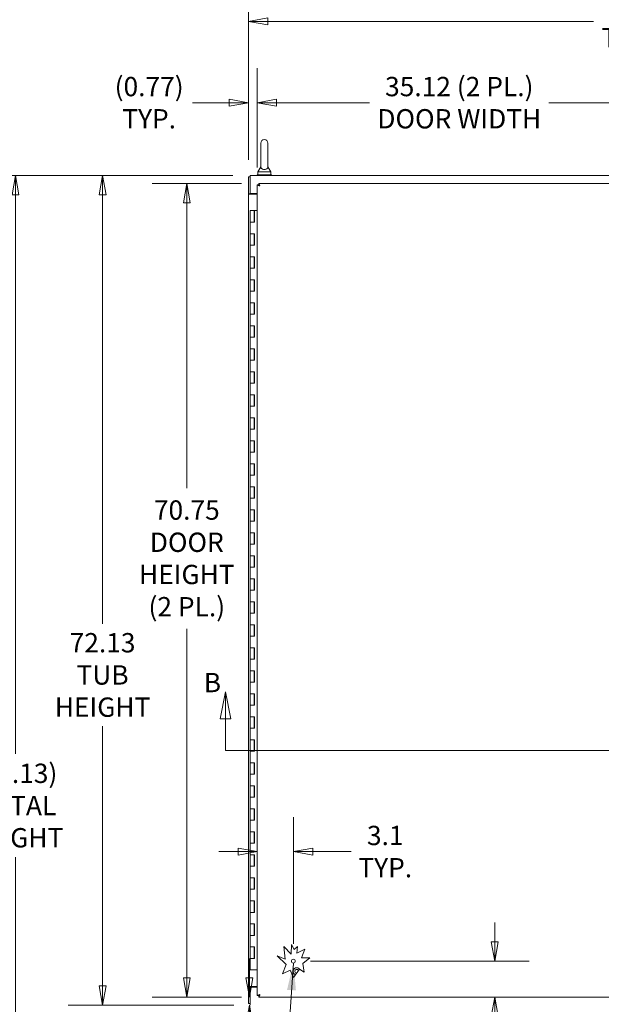
# Model space of a CAD drawing. Units: inches. Extents: x 14 to 392, y 11 to 247.
# Drawn here: x 77 to 128, y 118 to 203 of the extents above; entities that cross this region are included whole.
import ezdxf

# ---------------------------------------------------------------- set-up
doc = ezdxf.new("R2010")
doc.units = ezdxf.units.IN
doc.header["$LTSCALE"] = 24
doc.header["$MEASUREMENT"] = 0
doc.layers.get('0').update_dxf_attribs({"lineweight": 0})
for name, color, linetype, lineweight in [('Dimension (ANSI)', 7, 'Continuous', 5), ('Section Line (ANSI)', 7, 'Continuous', 5), ('Symbol (ANSI)', 7, 'Continuous', 5), ('Visible (ANSI)', 7, 'Continuous', 5)]:
    doc.layers.add(name, color=color, linetype=linetype, lineweight=lineweight)
doc.styles.add('Note Text (ANSI)', font='tahoma.ttf')
doc.styles.add('ROMANS', font='tahoma.ttf')
doc.dimstyles.new('Default (ANSI)', dxfattribs={"dimscale": 24, "dimtxt": 0.07, "dimasz": 0.07, "dimexe": 0.125, "dimexo": 0.0625, "dimgap": 0.031496, "dimtad": 0, "dimtih": 1, "dimtoh": 1, "dimrnd": 1e-08, "dimzin": 0, "dimdsep": 46, "dimtxsty": 'ROMANS', "dimblk": 'Filled-1', "dimcen": 0.09, "dimdle": 0.393701, "dimclrd": 256, "dimclre": 256, "dimclrt": 256, "dimadec": 0, "dimazin": 0, "dimtfac": 0.928571, "dimtofl": 0, "dimtmove": 0, "dimatfit": 3, "dimfxl": 1, "dimtolj": 1, "dimtzin": 0, "dimlwd": -1, "dimlwe": -1, "dimarcsym": 0})
doc.dimstyles.new('Default (ANSI)$7', dxfattribs={"dimscale": 24, "dimtxt": 0.07, "dimasz": 0.098425, "dimexe": 0.125, "dimexo": 0.0625, "dimgap": 0.031496, "dimtad": 0, "dimtih": 1, "dimtoh": 1, "dimrnd": 1e-08, "dimzin": 0, "dimdsep": 46, "dimtxsty": 'ROMANS', "dimblk": 'Filled-1', "dimcen": 0.09, "dimdle": 0.393701, "dimclrd": 256, "dimclre": 256, "dimclrt": 256, "dimadec": 0, "dimazin": 0, "dimtfac": 0.928571, "dimtofl": 0, "dimtmove": 0, "dimatfit": 3, "dimfxl": 1, "dimtolj": 1, "dimtzin": 0, "dimlwd": -1, "dimlwe": -1, "dimarcsym": 0})

# ---------------------------------------------------------------- blocks, each defined once
blk = doc.blocks.new('Filled-1')
at = {"color": 0}
for p, q in [((0, 0), (-1, 0.179)), ((-1, 0.179), (-1, -0.179)), ((-1, 0), (0, 0)), ((-1, -0.179), (0, 0))]:
    blk.add_line(p, q, dxfattribs=at)
at = {"color": 0, "flags": 128}
blk.add_lwpolyline([(-1, -0.179), (0, 0), (-1, 0.179), (-1, -0.179)], dxfattribs=at)
at = {"color": 0}
blk.add_solid([(-1, -0.179), (0, 0), (-1, 0.179), (-1, -0.179)], dxfattribs=at)
blk = doc.blocks.new('*D5')
at = {"layer": 'Defpoints', "color": 0, "transparency": 16777216}
for p in [(77.111, 189.729), (97.501, 189.729), (97.607, 102.604)]:
    blk.add_point(p, dxfattribs=at)
at = {"layer": 'Dimension (ANSI)', "transparency": 16777216}
for p, q in [((96.001, 189.729), (74.111, 189.729)), ((77.111, 188.049), (77.111, 139.434)), ((77.111, 104.284), (77.111, 130.468)), ((96.107, 102.604), (74.111, 102.604))]:
    blk.add_line(p, q, dxfattribs=at)
at = {"layer": 'Dimension (ANSI)', "transparency": 16777216, "xscale": 1.680000007152557, "yscale": 1.680000007152557, "zscale": 1.680000007152557}
for p, rotation in [((77.111, 189.729), 90), ((77.111, 102.604), 270)]:
    blk.add_blockref('Filled-1', p, dxfattribs=dict(at, rotation=rotation))
at = {"layer": 'Dimension (ANSI)', "transparency": 16777216, "insert": (77.111, 134.951), "char_height": 1.68, "attachment_point": 5, "style": 'ROMANS'}
blk.add_mtext('\\A1;\\fTahoma|b0|i0;\\H1.6800;(87.13)\\P\\fTahoma|b0|i0;\\H1.6800;TOTAL\\P\\fTahoma|b0|i0;\\H1.6800;HEIGHT', dxfattribs=at)
blk = doc.blocks.new('2dTransSection0')
at = {"layer": 'Section Line (ANSI)', "linetype": 'Continuous'}
for p, q in [((3.9736, 6.0349), (3.9541, 5.9369)), ((3.9736, 5.9369), (3.9736, 6.0349)), ((3.9931, 5.9369), (3.9736, 6.0349)), ((7.2132, 6.0321), (7.1937, 5.9341)), ((7.2132, 5.9341), (7.2132, 6.0321)), ((7.2327, 5.9341), (7.2132, 6.0321)), ((3.9541, 5.9369), (3.9931, 5.9369)), ((3.9736, 5.822), (3.9736, 5.9369)), ((7.1937, 5.9341), (7.2327, 5.9341)), ((7.2132, 5.822), (7.2132, 5.9341)), ((3.9736, 5.822), (7.2132, 5.822)), ((3.9736, 5.822), (3.9894, 5.822)), ((7.1974, 5.822), (7.2132, 5.822))]:
    blk.add_line(p, q, dxfattribs=at)
at = {"layer": 'Section Line (ANSI)', "linetype": 'Continuous', "flags": 128}
for points in [[(3.9931, 5.9369), (3.9736, 6.0349), (3.9541, 5.9369), (3.9931, 5.9369)], [(7.2327, 5.9341), (7.2132, 6.0321), (7.1937, 5.9341), (7.2327, 5.9341)]]:
    blk.add_lwpolyline(points, dxfattribs=at)
at = {"layer": 'Section Line (ANSI)'}
for points in [[(3.9931, 5.9369), (3.9736, 6.0349), (3.9541, 5.9369), (3.9931, 5.9369)], [(7.2327, 5.9341), (7.2132, 6.0321), (7.1937, 5.9341), (7.2327, 5.9341)]]:
    blk.add_solid(points, dxfattribs=at)
at = {"layer": 'Section Line (ANSI)', "char_height": 0.07, "attachment_point": 7, "style": 'Note Text (ANSI)'}
for insert in [(3.895, 6.0115), (7.2487, 6.0063)]:
    blk.add_mtext('B', dxfattribs=dict(at, insert=insert))
blk = doc.blocks.new('*D10')
at = {"layer": 'Defpoints', "color": 0, "transparency": 16777216}
for p in [(84.68, 189.729), (97.501, 189.729), (97.607, 117.604)]:
    blk.add_point(p, dxfattribs=at)
at = {"layer": 'Dimension (ANSI)', "transparency": 16777216}
for p, q in [((96.001, 189.729), (81.68, 189.729)), ((84.68, 188.049), (84.68, 150.749)), ((84.68, 119.284), (84.68, 141.859)), ((96.107, 117.604), (81.68, 117.604))]:
    blk.add_line(p, q, dxfattribs=at)
at = {"layer": 'Dimension (ANSI)', "transparency": 16777216, "xscale": 1.680000007152557, "yscale": 1.680000007152557, "zscale": 1.680000007152557}
for p, rotation in [((84.68, 189.729), 90), ((84.68, 117.604), 270)]:
    blk.add_blockref('Filled-1', p, dxfattribs=dict(at, rotation=rotation))
at = {"layer": 'Dimension (ANSI)', "transparency": 16777216, "insert": (84.68, 146.304), "char_height": 1.68, "attachment_point": 5, "style": 'ROMANS'}
blk.add_mtext('\\A1;\\fTahoma|b0|i0;\\H1.6800;72.13\\P\\fTahoma|b0|i0;\\H1.6800;TUB\\P\\fTahoma|b0|i0;\\H1.6800;HEIGHT', dxfattribs=at)
blk = doc.blocks.new('*D18')
at = {"layer": 'Defpoints', "color": 0, "transparency": 16777216}
for p in [(133.262, 196.054), (98.137, 188.906), (133.262, 188.906)]:
    blk.add_point(p, dxfattribs=at)
at = {"layer": 'Dimension (ANSI)', "transparency": 16777216}
for p, q in [((98.137, 190.406), (98.137, 199.054)), ((133.262, 190.406), (133.262, 199.054)), ((99.817, 196.054), (107.906, 196.054)), ((131.582, 196.054), (123.493, 196.054))]:
    blk.add_line(p, q, dxfattribs=at)
at = {"layer": 'Dimension (ANSI)', "transparency": 16777216, "xscale": 1.680000007152557, "yscale": 1.680000007152557, "zscale": 1.680000007152557, "rotation": 180}
blk.add_blockref('Filled-1', (98.137, 196.054), dxfattribs=at)
at = {"layer": 'Dimension (ANSI)', "transparency": 16777216, "xscale": 1.680000007152557, "yscale": 1.680000007152557, "zscale": 1.680000007152557}
blk.add_blockref('Filled-1', (133.262, 196.054), dxfattribs=at)
at = {"layer": 'Dimension (ANSI)', "transparency": 16777216, "insert": (115.7, 196.054), "char_height": 1.68, "attachment_point": 5, "style": 'ROMANS'}
blk.add_mtext('\\A1;\\fTahoma|b0|i0;\\H1.6800;35.12 (2 PL.)\\P\\fTahoma|b0|i0;\\H1.6800;DOOR WIDTH', dxfattribs=at)
blk = doc.blocks.new('*D19')
at = {"layer": 'Defpoints', "color": 0, "transparency": 16777216}
for p in [(98.137, 196.054), (97.367, 189.595), (98.137, 188.906)]:
    blk.add_point(p, dxfattribs=at)
at = {"layer": 'Dimension (ANSI)', "transparency": 16777216}
for p, q in [((97.367, 191.095), (97.367, 199.054)), ((98.137, 190.406), (98.137, 199.054)), ((95.687, 196.054), (92.491, 196.054)), ((99.817, 196.054), (101.497, 196.054))]:
    blk.add_line(p, q, dxfattribs=at)
at = {"layer": 'Dimension (ANSI)', "transparency": 16777216, "xscale": 1.680000007152557, "yscale": 1.680000007152557, "zscale": 1.680000007152557}
blk.add_blockref('Filled-1', (97.367, 196.054), dxfattribs=at)
at = {"layer": 'Dimension (ANSI)', "transparency": 16777216, "xscale": 1.680000007152557, "yscale": 1.680000007152557, "zscale": 1.680000007152557, "rotation": 180}
blk.add_blockref('Filled-1', (98.137, 196.054), dxfattribs=at)
at = {"layer": 'Dimension (ANSI)', "transparency": 16777216, "insert": (88.73, 196.054), "char_height": 1.68, "attachment_point": 5, "style": 'ROMANS'}
blk.add_mtext('\\A1;\\fTahoma|b0|i0;\\H1.6800;(0.77)\\P\\fTahoma|b0|i0;\\H1.6800;TYP.', dxfattribs=at)
blk = doc.blocks.new('*D22')
at = {"layer": 'Defpoints', "color": 0, "transparency": 16777216}
for p in [(171.117, 203.118), (97.367, 189.595), (171.117, 189.595)]:
    blk.add_point(p, dxfattribs=at)
at = {"layer": 'Dimension (ANSI)', "transparency": 16777216}
for p, q in [((97.367, 191.095), (97.367, 206.118)), ((171.117, 191.095), (171.117, 206.118)), ((99.047, 203.118), (127.385, 203.118)), ((169.437, 203.118), (141.098, 203.118))]:
    blk.add_line(p, q, dxfattribs=at)
at = {"layer": 'Dimension (ANSI)', "transparency": 16777216, "xscale": 1.680000007152557, "yscale": 1.680000007152557, "zscale": 1.680000007152557, "rotation": 180}
blk.add_blockref('Filled-1', (97.367, 203.118), dxfattribs=at)
at = {"layer": 'Dimension (ANSI)', "transparency": 16777216, "xscale": 1.680000007152557, "yscale": 1.680000007152557, "zscale": 1.680000007152557}
blk.add_blockref('Filled-1', (171.117, 203.118), dxfattribs=at)
at = {"layer": 'Dimension (ANSI)', "transparency": 16777216, "insert": (134.242, 203.118), "char_height": 1.68, "attachment_point": 5, "style": 'ROMANS'}
blk.add_mtext('\\A1;\\fTahoma|b0|i0;\\H1.6800;73.75\\P\\fTahoma|b0|i0;\\H1.6800;TUB WIDTH', dxfattribs=at)
blk = doc.blocks.new('*D23')
at = {"layer": 'Defpoints', "color": 0, "transparency": 16777216}
for p in [(92.005, 189.041), (98.272, 189.041), (98.272, 118.291)]:
    blk.add_point(p, dxfattribs=at)
at = {"layer": 'Dimension (ANSI)', "transparency": 16777216}
for p, q in [((96.772, 189.041), (89.005, 189.041)), ((92.005, 187.361), (92.005, 162.553)), ((92.005, 119.971), (92.005, 150.321)), ((96.772, 118.291), (89.005, 118.291))]:
    blk.add_line(p, q, dxfattribs=at)
at = {"layer": 'Dimension (ANSI)', "transparency": 16777216, "xscale": 1.680000007152557, "yscale": 1.680000007152557, "zscale": 1.680000007152557}
for p, rotation in [((92.005, 189.041), 90), ((92.005, 118.291), 270)]:
    blk.add_blockref('Filled-1', p, dxfattribs=dict(at, rotation=rotation))
at = {"layer": 'Dimension (ANSI)', "transparency": 16777216, "insert": (92.005, 156.437), "char_height": 1.68, "attachment_point": 5, "style": 'ROMANS'}
blk.add_mtext('\\A1;\\fTahoma|b0|i0;\\H1.6800;70.75\\P\\fTahoma|b0|i0;\\H1.6800;DOOR\\P\\fTahoma|b0|i0;\\H1.6800;HEIGHT\\P\\fTahoma|b0|i0;\\H1.6800;(2 PL.)', dxfattribs=at)
blk = doc.blocks.new('*D24')
at = {"layer": 'Defpoints', "color": 0, "transparency": 16777216}
for p in [(97.445, 118.291), (98.272, 118.291), (97.607, 117.604)]:
    blk.add_point(p, dxfattribs=at)
at = {"layer": 'Dimension (ANSI)', "transparency": 16777216}
for p, q in [((97.445, 119.971), (97.445, 121.651)), ((96.772, 118.291), (94.445, 118.291)), ((96.107, 117.604), (94.445, 117.604)), ((97.445, 115.924), (97.445, 110.102)), ((97.445, 110.102), (95.765, 110.102))]:
    blk.add_line(p, q, dxfattribs=at)
at = {"layer": 'Dimension (ANSI)', "transparency": 16777216, "xscale": 1.680000007152557, "yscale": 1.680000007152557, "zscale": 1.680000007152557}
for p, rotation in [((97.445, 118.291), 270), ((97.445, 117.604), 90)]:
    blk.add_blockref('Filled-1', p, dxfattribs=dict(at, rotation=rotation))
at = {"layer": 'Dimension (ANSI)', "transparency": 16777216, "insert": (92.005, 110.102), "char_height": 1.68, "attachment_point": 5, "style": 'ROMANS'}
blk.add_mtext('\\A1;\\fTahoma|b0|i0;\\H1.6800;(0.69)\\P\\fTahoma|b0|i0;\\H1.6800;TYP.', dxfattribs=at)
blk = doc.blocks.new('*D44')
at = {"layer": 'Defpoints', "color": 0, "transparency": 16777216}
for p in [(101.271, 130.947), (98.137, 128.894), (101.271, 121.425)]:
    blk.add_point(p, dxfattribs=at)
at = {"layer": 'Dimension (ANSI)', "transparency": 16777216}
for p, q in [((101.271, 122.925), (101.271, 133.947)), ((96.457, 130.947), (94.777, 130.947)), ((102.951, 130.947), (106.287, 130.947))]:
    blk.add_line(p, q, dxfattribs=at)
at = {"layer": 'Dimension (ANSI)', "transparency": 16777216, "xscale": 1.680000007152557, "yscale": 1.680000007152557, "zscale": 1.680000007152557}
blk.add_blockref('Filled-1', (98.137, 130.947), dxfattribs=at)
at = {"layer": 'Dimension (ANSI)', "transparency": 16777216, "xscale": 1.680000007152557, "yscale": 1.680000007152557, "zscale": 1.680000007152557, "rotation": 180}
blk.add_blockref('Filled-1', (101.271, 130.947), dxfattribs=at)
at = {"layer": 'Dimension (ANSI)', "transparency": 16777216, "insert": (109.262, 130.947), "char_height": 1.68, "attachment_point": 5, "style": 'ROMANS'}
blk.add_mtext('\\A1;\\fTahoma|b0|i0;\\H1.6800;3.1\\P\\fTahoma|b0|i0;\\H1.6800;TYP.', dxfattribs=at)
blk = doc.blocks.new('*D45')
at = {"layer": 'Defpoints', "color": 0, "transparency": 16777216}
for p in [(101.271, 121.425), (118.782, 121.425), (114.127, 118.291)]:
    blk.add_point(p, dxfattribs=at)
at = {"layer": 'Dimension (ANSI)', "transparency": 16777216}
for p, q in [((118.782, 123.105), (118.782, 124.785)), ((102.771, 121.425), (121.782, 121.425)), ((118.782, 116.611), (118.782, 111.14)), ((118.782, 111.14), (117.102, 111.14))]:
    blk.add_line(p, q, dxfattribs=at)
at = {"layer": 'Dimension (ANSI)', "transparency": 16777216, "xscale": 1.680000007152557, "yscale": 1.680000007152557, "zscale": 1.680000007152557}
for p, rotation in [((118.782, 121.425), 270), ((118.782, 118.291), 90)]:
    blk.add_blockref('Filled-1', p, dxfattribs=dict(at, rotation=rotation))
at = {"layer": 'Dimension (ANSI)', "transparency": 16777216, "insert": (114.127, 111.14), "char_height": 1.68, "attachment_point": 5, "style": 'ROMANS'}
blk.add_mtext('\\A1;\\fTahoma|b0|i0;\\H1.6800;3.1\\P\\fTahoma|b0|i0;\\H1.6800;TYP.', dxfattribs=at)

msp = doc.modelspace()

# ---------------------------------------------------------------- linework, layer by layer
at = {"layer": 'Visible (ANSI)'}
for p, q in [((98.4406, 192.5412), (98.4406, 190.4812)), ((99.0606, 190.4812), (99.0606, 192.5412)), ((98.4406, 190.4812), (98.1906, 190.0412)), ((98.1906, 190.0412), (99.3106, 190.0412)), ((98.1906, 190.0412), (98.1906, 189.7912)), ((99.0606, 190.4812), (99.3106, 190.0412)), ((99.3106, 190.0412), (99.3106, 189.7912)), ((97.3666, 189.5947), (97.3666, 188.1193)), ((97.5006, 189.5947), (97.3666, 189.5947)), ((97.5006, 189.5009), (97.5006, 189.7287)), ((97.5006, 189.7287), (170.9826, 189.7287)), ((97.5006, 188.1707), (97.5006, 189.5009)), ((99.3756, 189.7912), (98.1256, 189.7912)), ((98.1256, 189.7912), (98.1256, 189.7287)), ((99.3756, 189.7912), (99.3756, 189.7287)), ((98.1372, 118.4259), (98.1372, 188.9065)), ((98.2712, 188.9065), (98.1372, 188.9065)), ((98.2719, 189.0412), (133.1275, 189.0412)), ((98.2719, 188.9072), (98.2719, 189.0412)), ((97.3666, 188.1037), (97.3666, 188.1193)), ((97.3666, 188.1193), (97.5006, 188.1193)), ((97.5943, 188.1037), (97.3666, 188.1037)), ((97.3666, 119.2287), (97.3666, 188.1037)), ((97.5006, 188.1707), (98.1372, 188.1707)), ((97.5006, 188.1707), (97.5006, 188.1193)), ((97.5006, 188.1193), (97.5006, 188.1037)), ((97.5943, 188.1037), (98.1372, 188.1037)), ((97.5188, 186.6662), (97.8488, 186.6662)), ((97.5188, 185.6662), (97.5188, 186.6662)), ((97.8711, 186.6662), (97.8488, 186.6662)), ((97.8488, 185.6662), (97.8488, 186.6662)), ((97.8711, 185.6662), (97.8711, 186.6662)), ((97.8711, 186.6662), (97.8777, 186.6662)), ((97.8777, 186.6662), (97.8777, 185.6662)), ((98.1372, 186.6662), (97.8777, 186.6662)), ((97.6985, 185.6662), (97.5188, 185.6662)), ((97.5188, 185.6662), (97.6985, 185.6662)), ((97.5188, 184.6662), (97.5188, 185.6662)), ((97.8777, 185.6662), (97.6985, 185.6662)), ((97.5188, 183.6662), (97.5188, 184.6662)), ((97.5188, 184.6662), (97.6985, 184.6662)), ((97.6985, 184.6662), (97.5188, 184.6662)), ((97.6985, 184.6662), (97.8777, 184.6662)), ((97.8488, 183.6662), (97.8488, 184.6662)), ((97.8711, 183.6662), (97.8711, 184.6662)), ((97.8777, 184.6662), (97.8777, 183.6662)), ((97.6985, 183.6662), (97.5188, 183.6662)), ((97.5188, 183.6662), (97.6985, 183.6662)), ((97.5188, 182.6662), (97.5188, 183.6662)), ((97.8777, 183.6662), (97.6985, 183.6662)), ((97.5188, 182.6662), (97.6985, 182.6662)), ((97.5188, 181.6662), (97.5188, 182.6662)), ((97.6985, 182.6662), (97.5188, 182.6662)), ((97.6985, 182.6662), (97.8777, 182.6662)), ((97.8488, 181.6662), (97.8488, 182.6662)), ((97.8711, 181.6662), (97.8711, 182.6662)), ((97.8777, 182.6662), (97.8777, 181.6662)), ((97.6985, 181.6662), (97.5188, 181.6662)), ((97.5188, 181.6662), (97.6985, 181.6662)), ((97.5188, 180.6662), (97.5188, 181.6662)), ((97.8777, 181.6662), (97.6985, 181.6662)), ((97.5188, 180.6662), (97.6985, 180.6662)), ((97.5188, 179.6662), (97.5188, 180.6662)), ((97.6985, 180.6662), (97.5188, 180.6662)), ((97.6985, 180.6662), (97.8777, 180.6662)), ((97.8488, 179.6662), (97.8488, 180.6662)), ((97.8711, 179.6662), (97.8711, 180.6662)), ((97.8777, 180.6662), (97.8777, 179.6662)), ((97.6985, 179.6662), (97.5188, 179.6662)), ((97.5188, 179.6662), (97.6985, 179.6662)), ((97.5188, 178.6662), (97.5188, 179.6662)), ((97.8777, 179.6662), (97.6985, 179.6662)), ((97.5188, 178.6662), (97.6985, 178.6662)), ((97.5188, 177.6662), (97.5188, 178.6662)), ((97.6985, 178.6662), (97.5188, 178.6662)), ((97.6985, 178.6662), (97.8777, 178.6662)), ((97.8488, 177.6662), (97.8488, 178.6662)), ((97.8711, 177.6662), (97.8711, 178.6662)), ((97.8777, 178.6662), (97.8777, 177.6662)), ((97.6985, 177.6662), (97.5188, 177.6662)), ((97.5188, 177.6662), (97.6985, 177.6662)), ((97.5188, 176.6662), (97.5188, 177.6662)), ((97.8777, 177.6662), (97.6985, 177.6662)), ((97.5188, 176.6662), (97.6985, 176.6662)), ((97.5188, 175.6662), (97.5188, 176.6662)), ((97.6985, 176.6662), (97.5188, 176.6662)), ((97.6985, 176.6662), (97.8777, 176.6662)), ((97.8488, 175.6662), (97.8488, 176.6662)), ((97.8711, 175.6662), (97.8711, 176.6662)), ((97.8777, 176.6662), (97.8777, 175.6662)), ((97.6985, 175.6662), (97.5188, 175.6662)), ((97.5188, 175.6662), (97.6985, 175.6662)), ((97.5188, 174.6662), (97.5188, 175.6662)), ((97.8777, 175.6662), (97.6985, 175.6662)), ((97.5188, 174.6662), (97.6985, 174.6662)), ((97.5188, 173.6662), (97.5188, 174.6662)), ((97.6985, 174.6662), (97.5188, 174.6662)), ((97.6985, 174.6662), (97.8777, 174.6662)), ((97.8488, 173.6662), (97.8488, 174.6662)), ((97.8711, 173.6662), (97.8711, 174.6662)), ((97.8777, 174.6662), (97.8777, 173.6662)), ((97.6985, 173.6662), (97.5188, 173.6662)), ((97.5188, 173.6662), (97.6985, 173.6662)), ((97.5188, 172.6662), (97.5188, 173.6662)), ((97.8777, 173.6662), (97.6985, 173.6662)), ((97.5188, 172.6662), (97.6985, 172.6662)), ((97.5188, 171.6662), (97.5188, 172.6662)), ((97.6985, 172.6662), (97.5188, 172.6662)), ((97.6985, 172.6662), (97.8777, 172.6662)), ((97.8488, 171.6662), (97.8488, 172.6662)), ((97.8711, 171.6662), (97.8711, 172.6662)), ((97.8777, 172.6662), (97.8777, 171.6662)), ((97.6985, 171.6662), (97.5188, 171.6662)), ((97.5188, 171.6662), (97.6985, 171.6662)), ((97.5188, 170.6662), (97.5188, 171.6662)), ((97.8777, 171.6662), (97.6985, 171.6662)), ((97.5188, 170.6662), (97.6985, 170.6662)), ((97.5188, 169.6662), (97.5188, 170.6662)), ((97.6985, 170.6662), (97.5188, 170.6662)), ((97.6985, 170.6662), (97.8777, 170.6662)), ((97.8488, 169.6662), (97.8488, 170.6662)), ((97.8711, 169.6662), (97.8711, 170.6662)), ((97.8777, 170.6662), (97.8777, 169.6662)), ((97.6985, 169.6662), (97.5188, 169.6662)), ((97.5188, 169.6662), (97.6985, 169.6662)), ((97.5188, 168.6662), (97.5188, 169.6662)), ((97.8777, 169.6662), (97.6985, 169.6662)), ((97.5188, 168.6662), (97.6985, 168.6662)), ((97.5188, 167.6662), (97.5188, 168.6662)), ((97.6985, 168.6662), (97.5188, 168.6662)), ((97.6985, 168.6662), (97.8777, 168.6662)), ((97.8488, 167.6662), (97.8488, 168.6662)), ((97.8711, 167.6662), (97.8711, 168.6662)), ((97.8777, 168.6662), (97.8777, 167.6662)), ((97.6985, 167.6662), (97.5188, 167.6662)), ((97.5188, 167.6662), (97.6985, 167.6662)), ((97.5188, 166.6662), (97.5188, 167.6662)), ((97.8777, 167.6662), (97.6985, 167.6662)), ((97.5188, 166.6662), (97.6985, 166.6662)), ((97.5188, 165.6662), (97.5188, 166.6662)), ((97.6985, 166.6662), (97.5188, 166.6662)), ((97.6985, 166.6662), (97.8777, 166.6662)), ((97.8488, 165.6662), (97.8488, 166.6662)), ((97.8711, 165.6662), (97.8711, 166.6662)), ((97.8777, 166.6662), (97.8777, 165.6662)), ((97.6985, 165.6662), (97.5188, 165.6662)), ((97.5188, 165.6662), (97.6985, 165.6662)), ((97.5188, 164.6662), (97.5188, 165.6662)), ((97.8777, 165.6662), (97.6985, 165.6662)), ((97.5188, 164.6662), (97.6985, 164.6662)), ((97.5188, 163.6662), (97.5188, 164.6662)), ((97.6985, 164.6662), (97.5188, 164.6662)), ((97.6985, 164.6662), (97.8777, 164.6662)), ((97.8488, 163.6662), (97.8488, 164.6662)), ((97.8711, 163.6662), (97.8711, 164.6662)), ((97.8777, 164.6662), (97.8777, 163.6662)), ((97.6985, 163.6662), (97.5188, 163.6662)), ((97.5188, 163.6662), (97.6985, 163.6662)), ((97.5188, 162.6662), (97.5188, 163.6662)), ((97.8777, 163.6662), (97.6985, 163.6662)), ((97.5188, 162.6662), (97.6985, 162.6662)), ((97.5188, 161.6662), (97.5188, 162.6662)), ((97.6985, 162.6662), (97.5188, 162.6662)), ((97.6985, 162.6662), (97.8777, 162.6662)), ((97.8488, 161.6662), (97.8488, 162.6662)), ((97.8711, 161.6662), (97.8711, 162.6662)), ((97.8777, 162.6662), (97.8777, 161.6662)), ((97.6985, 161.6662), (97.5188, 161.6662)), ((97.5188, 161.6662), (97.6985, 161.6662)), ((97.5188, 160.6662), (97.5188, 161.6662)), ((97.8777, 161.6662), (97.6985, 161.6662)), ((97.5188, 160.6662), (97.6985, 160.6662)), ((97.5188, 159.6662), (97.5188, 160.6662)), ((97.6985, 160.6662), (97.5188, 160.6662)), ((97.6985, 160.6662), (97.8777, 160.6662)), ((97.8488, 159.6662), (97.8488, 160.6662)), ((97.8711, 159.6662), (97.8711, 160.6662)), ((97.8777, 160.6662), (97.8777, 159.6662)), ((97.6985, 159.6662), (97.5188, 159.6662)), ((97.5188, 159.6662), (97.6985, 159.6662)), ((97.5188, 158.6662), (97.5188, 159.6662)), ((97.8777, 159.6662), (97.6985, 159.6662)), ((97.5188, 158.6662), (97.6985, 158.6662)), ((97.5188, 157.6662), (97.5188, 158.6662)), ((97.6985, 158.6662), (97.5188, 158.6662)), ((97.6985, 158.6662), (97.8777, 158.6662)), ((97.8488, 157.6662), (97.8488, 158.6662)), ((97.8711, 157.6662), (97.8711, 158.6662)), ((97.8777, 158.6662), (97.8777, 157.6662)), ((97.6985, 157.6662), (97.5188, 157.6662)), ((97.5188, 157.6662), (97.6985, 157.6662)), ((97.5188, 156.6662), (97.5188, 157.6662)), ((97.8777, 157.6662), (97.6985, 157.6662)), ((97.5188, 156.6662), (97.6985, 156.6662)), ((97.5188, 155.6662), (97.5188, 156.6662)), ((97.6985, 156.6662), (97.5188, 156.6662)), ((97.6985, 156.6662), (97.8777, 156.6662)), ((97.8488, 155.6662), (97.8488, 156.6662)), ((97.8711, 155.6662), (97.8711, 156.6662)), ((97.8777, 156.6662), (97.8777, 155.6662)), ((97.6985, 155.6662), (97.5188, 155.6662)), ((97.5188, 155.6662), (97.6985, 155.6662)), ((97.5188, 154.6662), (97.5188, 155.6662)), ((97.8777, 155.6662), (97.6985, 155.6662)), ((97.5188, 154.6662), (97.6985, 154.6662)), ((97.5188, 153.6662), (97.5188, 154.6662)), ((97.6985, 154.6662), (97.5188, 154.6662)), ((97.6985, 154.6662), (97.8777, 154.6662)), ((97.8488, 153.6662), (97.8488, 154.6662)), ((97.8711, 153.6662), (97.8711, 154.6662)), ((97.8777, 154.6662), (97.8777, 153.6662)), ((97.6985, 153.6662), (97.5188, 153.6662)), ((97.5188, 153.6662), (97.6985, 153.6662)), ((97.5188, 152.6662), (97.5188, 153.6662)), ((97.8777, 153.6662), (97.6985, 153.6662)), ((97.5188, 152.6662), (97.6985, 152.6662)), ((97.5188, 151.6662), (97.5188, 152.6662)), ((97.6985, 152.6662), (97.5188, 152.6662)), ((97.6985, 152.6662), (97.8777, 152.6662)), ((97.8488, 151.6662), (97.8488, 152.6662)), ((97.8711, 151.6662), (97.8711, 152.6662)), ((97.8777, 152.6662), (97.8777, 151.6662)), ((97.6985, 151.6662), (97.5188, 151.6662)), ((97.5188, 151.6662), (97.6985, 151.6662)), ((97.5188, 150.6662), (97.5188, 151.6662)), ((97.8777, 151.6662), (97.6985, 151.6662)), ((97.5188, 150.6662), (97.6985, 150.6662)), ((97.5188, 149.6662), (97.5188, 150.6662)), ((97.6985, 150.6662), (97.5188, 150.6662)), ((97.6985, 150.6662), (97.8777, 150.6662)), ((97.8488, 149.6662), (97.8488, 150.6662)), ((97.8711, 149.6662), (97.8711, 150.6662)), ((97.8777, 150.6662), (97.8777, 149.6662)), ((97.6985, 149.6662), (97.5188, 149.6662)), ((97.5188, 149.6662), (97.6985, 149.6662)), ((97.5188, 148.6662), (97.5188, 149.6662)), ((97.8777, 149.6662), (97.6985, 149.6662)), ((97.5188, 148.6662), (97.6985, 148.6662)), ((97.5188, 147.6662), (97.5188, 148.6662)), ((97.6985, 148.6662), (97.5188, 148.6662)), ((97.6985, 148.6662), (97.8777, 148.6662)), ((97.8488, 147.6662), (97.8488, 148.6662)), ((97.8711, 147.6662), (97.8711, 148.6662)), ((97.8777, 148.6662), (97.8777, 147.6662)), ((97.6985, 147.6662), (97.5188, 147.6662)), ((97.5188, 147.6662), (97.6985, 147.6662)), ((97.5188, 146.6662), (97.5188, 147.6662)), ((97.8777, 147.6662), (97.6985, 147.6662)), ((97.5188, 146.6662), (97.6985, 146.6662)), ((97.5188, 145.6662), (97.5188, 146.6662)), ((97.6985, 146.6662), (97.5188, 146.6662)), ((97.6985, 146.6662), (97.8777, 146.6662)), ((97.8488, 145.6662), (97.8488, 146.6662)), ((97.8711, 145.6662), (97.8711, 146.6662)), ((97.8777, 146.6662), (97.8777, 145.6662)), ((97.6985, 145.6662), (97.5188, 145.6662)), ((97.5188, 145.6662), (97.6985, 145.6662)), ((97.5188, 144.6662), (97.5188, 145.6662)), ((97.8777, 145.6662), (97.6985, 145.6662)), ((97.5188, 144.6662), (97.6985, 144.6662)), ((97.5188, 143.6662), (97.5188, 144.6662)), ((97.6985, 144.6662), (97.5188, 144.6662)), ((97.6985, 144.6662), (97.8777, 144.6662)), ((97.8488, 143.6662), (97.8488, 144.6662)), ((97.8711, 143.6662), (97.8711, 144.6662)), ((97.8777, 144.6662), (97.8777, 143.6662)), ((97.6985, 143.6662), (97.5188, 143.6662)), ((97.5188, 143.6662), (97.6985, 143.6662)), ((97.5188, 142.6662), (97.5188, 143.6662)), ((97.8777, 143.6662), (97.6985, 143.6662)), ((97.5188, 142.6662), (97.6985, 142.6662)), ((97.5188, 141.6662), (97.5188, 142.6662)), ((97.6985, 142.6662), (97.5188, 142.6662)), ((97.6985, 142.6662), (97.8777, 142.6662)), ((97.8488, 141.6662), (97.8488, 142.6662)), ((97.8711, 141.6662), (97.8711, 142.6662)), ((97.8777, 142.6662), (97.8777, 141.6662)), ((97.6985, 141.6662), (97.5188, 141.6662)), ((97.5188, 141.6662), (97.6985, 141.6662)), ((97.5188, 140.6662), (97.5188, 141.6662)), ((97.8777, 141.6662), (97.6985, 141.6662)), ((97.5188, 140.6662), (97.6985, 140.6662)), ((97.5188, 139.6662), (97.5188, 140.6662)), ((97.6985, 140.6662), (97.5188, 140.6662)), ((97.6985, 140.6662), (97.8777, 140.6662)), ((97.8488, 139.6662), (97.8488, 140.6662)), ((97.8711, 139.6662), (97.8711, 140.6662)), ((97.8777, 140.6662), (97.8777, 139.6662)), ((97.6985, 139.6662), (97.5188, 139.6662)), ((97.5188, 139.6662), (97.6985, 139.6662)), ((97.5188, 138.6662), (97.5188, 139.6662)), ((97.8777, 139.6662), (97.6985, 139.6662)), ((97.5188, 138.6662), (97.6985, 138.6662)), ((97.5188, 137.6662), (97.5188, 138.6662)), ((97.6985, 138.6662), (97.5188, 138.6662)), ((97.6985, 138.6662), (97.8777, 138.6662)), ((97.8488, 137.6662), (97.8488, 138.6662)), ((97.8711, 137.6662), (97.8711, 138.6662)), ((97.8777, 138.6662), (97.8777, 137.6662)), ((97.6985, 137.6662), (97.5188, 137.6662)), ((97.5188, 137.6662), (97.6985, 137.6662)), ((97.5188, 136.6662), (97.5188, 137.6662)), ((97.8777, 137.6662), (97.6985, 137.6662)), ((97.5188, 136.6662), (97.6985, 136.6662)), ((97.5188, 135.6662), (97.5188, 136.6662)), ((97.6985, 136.6662), (97.5188, 136.6662)), ((97.6985, 136.6662), (97.8777, 136.6662)), ((97.8488, 135.6662), (97.8488, 136.6662)), ((97.8711, 135.6662), (97.8711, 136.6662)), ((97.8777, 136.6662), (97.8777, 135.6662)), ((97.6985, 135.6662), (97.5188, 135.6662)), ((97.5188, 135.6662), (97.6985, 135.6662)), ((97.5188, 134.6662), (97.5188, 135.6662)), ((97.8777, 135.6662), (97.6985, 135.6662)), ((97.5188, 134.6662), (97.6985, 134.6662)), ((97.5188, 133.6662), (97.5188, 134.6662)), ((97.6985, 134.6662), (97.5188, 134.6662)), ((97.6985, 134.6662), (97.8777, 134.6662)), ((97.8488, 133.6662), (97.8488, 134.6662)), ((97.8711, 133.6662), (97.8711, 134.6662)), ((97.8777, 134.6662), (97.8777, 133.6662)), ((97.6985, 133.6662), (97.5188, 133.6662)), ((97.5188, 133.6662), (97.6985, 133.6662)), ((97.5188, 132.6662), (97.5188, 133.6662)), ((97.8777, 133.6662), (97.6985, 133.6662)), ((97.5188, 132.6662), (97.6985, 132.6662)), ((97.5188, 131.6662), (97.5188, 132.6662)), ((97.6985, 132.6662), (97.5188, 132.6662)), ((97.6985, 132.6662), (97.8777, 132.6662)), ((97.8488, 131.6662), (97.8488, 132.6662)), ((97.8711, 131.6662), (97.8711, 132.6662)), ((97.8777, 132.6662), (97.8777, 131.6662)), ((97.6985, 131.6662), (97.5188, 131.6662)), ((97.5188, 131.6662), (97.6985, 131.6662)), ((97.5188, 130.6662), (97.5188, 131.6662)), ((97.8777, 131.6662), (97.6985, 131.6662)), ((97.5188, 130.6662), (97.6985, 130.6662)), ((97.5188, 129.6662), (97.5188, 130.6662)), ((97.6985, 130.6662), (97.5188, 130.6662)), ((97.6985, 130.6662), (97.8777, 130.6662)), ((97.8488, 129.6662), (97.8488, 130.6662)), ((97.8711, 129.6662), (97.8711, 130.6662)), ((97.8777, 130.6662), (97.8777, 129.6662)), ((97.6985, 129.6662), (97.5188, 129.6662)), ((97.5188, 129.6662), (97.6985, 129.6662)), ((97.5188, 128.6662), (97.5188, 129.6662)), ((97.8777, 129.6662), (97.6985, 129.6662)), ((97.5188, 128.6662), (97.6985, 128.6662)), ((97.5188, 127.6662), (97.5188, 128.6662)), ((97.6985, 128.6662), (97.5188, 128.6662)), ((97.6985, 128.6662), (97.8777, 128.6662)), ((97.8488, 127.6662), (97.8488, 128.6662)), ((97.8711, 127.6662), (97.8711, 128.6662)), ((97.8777, 128.6662), (97.8777, 127.6662)), ((97.6985, 127.6662), (97.5188, 127.6662)), ((97.5188, 127.6662), (97.6985, 127.6662)), ((97.5188, 126.6662), (97.5188, 127.6662)), ((97.8777, 127.6662), (97.6985, 127.6662)), ((97.5188, 126.6662), (97.6985, 126.6662)), ((97.5188, 125.6662), (97.5188, 126.6662)), ((97.6985, 126.6662), (97.5188, 126.6662)), ((97.6985, 126.6662), (97.8777, 126.6662)), ((97.8488, 125.6662), (97.8488, 126.6662)), ((97.8711, 125.6662), (97.8711, 126.6662)), ((97.8777, 126.6662), (97.8777, 125.6662)), ((97.6985, 125.6662), (97.5188, 125.6662)), ((97.5188, 125.6662), (97.6985, 125.6662)), ((97.5188, 124.6662), (97.5188, 125.6662)), ((97.8777, 125.6662), (97.6985, 125.6662)), ((97.5188, 124.6662), (97.6985, 124.6662)), ((97.5188, 123.6662), (97.5188, 124.6662)), ((97.6985, 124.6662), (97.5188, 124.6662)), ((97.6985, 124.6662), (97.8777, 124.6662)), ((97.8488, 123.6662), (97.8488, 124.6662)), ((97.8711, 123.6662), (97.8711, 124.6662)), ((97.8777, 124.6662), (97.8777, 123.6662)), ((97.6985, 123.6662), (97.5188, 123.6662)), ((97.5188, 123.6662), (97.6985, 123.6662)), ((97.5188, 122.6662), (97.5188, 123.6662)), ((97.8777, 123.6662), (97.6985, 123.6662)), ((97.5188, 122.6662), (97.6985, 122.6662)), ((97.5188, 121.6662), (97.5188, 122.6662)), ((97.6985, 122.6662), (97.5188, 122.6662)), ((97.6985, 122.6662), (97.8777, 122.6662)), ((97.8488, 121.6662), (97.8488, 122.6662)), ((97.8711, 121.6662), (97.8711, 122.6662)), ((97.8777, 122.6662), (97.8777, 121.6662)), ((100.5541, 121.5947), (100.4352, 122.6896)), ((100.4352, 122.6896), (101.0731, 122.0422)), ((101.0731, 122.0422), (101.1147, 122.8661)), ((101.1147, 122.8661), (101.3524, 122.4219)), ((101.3524, 122.4219), (101.6313, 122.6968)), ((101.6313, 122.6968), (101.5622, 122.1299)), ((101.5622, 122.1299), (102.2712, 122.4607)), ((102.2712, 122.4607), (101.9758, 121.7102)), ((97.6985, 121.6662), (97.5188, 121.6662)), ((97.5188, 121.6662), (97.6985, 121.6662)), ((97.5188, 120.6662), (97.5188, 121.6662)), ((97.8777, 121.6662), (97.6985, 121.6662)), ((100.6345, 121.1173), (99.8643, 121.8989)), ((99.8643, 121.8989), (100.5541, 121.5947)), ((101.9758, 121.7102), (102.7083, 121.7102)), ((102.7083, 121.7102), (102.1081, 121.2298)), ((100.3242, 120.3289), (100.6345, 121.1173)), ((101.8174, 120.7389), (101.2908, 120.0154)), ((102.2179, 120.4676), (101.8174, 120.7389)), ((102.1081, 121.2298), (102.2179, 120.4676)), ((97.6985, 120.6662), (97.5188, 120.6662)), ((97.6985, 120.6662), (98.1372, 120.6662)), ((100.9979, 120.6432), (100.3242, 120.3289)), ((101.2908, 120.0154), (100.9979, 120.6432)), ((97.3666, 119.2287), (97.5943, 119.2287)), ((97.3666, 119.2131), (97.3666, 119.2287)), ((97.3666, 119.2131), (97.3666, 117.7377)), ((97.5006, 119.2131), (97.3666, 119.2131)), ((97.5006, 119.2287), (97.5006, 119.2131)), ((97.5006, 119.2131), (97.5006, 119.1617)), ((98.1372, 119.1617), (97.5006, 119.1617)), ((97.5006, 119.1617), (97.5006, 117.8314)), ((98.1372, 119.2287), (97.5943, 119.2287)), ((98.2712, 118.4259), (98.1372, 118.4259)), ((98.2719, 118.4252), (98.2719, 118.2912)), ((133.1275, 118.2912), (98.2719, 118.2912)), ((97.5006, 117.7377), (97.3666, 117.7377)), ((97.5006, 117.8314), (97.5006, 117.6037))]:
    msp.add_line(p, q, dxfattribs=at)
msp.add_circle((101.2712, 121.4252), 0.1685, dxfattribs=at)
for centre, radius, start, end in [((98.7506, 192.5412), 0.31, 0, 180), ((101.5541, 120.5412), 0.3125, 35.944219, 251.950632), ((101.5541, 120.5412), 0.165, 18.118979, 269.775872)]:
    msp.add_arc(centre, radius, start, end, dxfattribs=at)
for points, knots in [([(99.0606, 190.4812), (99.0606, 190.4812), (99.0607, 190.4774), (99.0595, 190.4561), (99.0572, 190.4356), (99.039, 190.3838), (99.0205, 190.3536), (98.9692, 190.3075), (98.9415, 190.29), (98.88, 190.2647), (98.8484, 190.256), (98.7831, 190.2467), (98.7507, 190.2455), (98.6874, 190.25), (98.6576, 190.2553), (98.6001, 190.272), (98.5736, 190.2837), (98.5233, 190.3138), (98.5016, 190.333), (98.4622, 190.3818), (98.4513, 190.4105), (98.4413, 190.453), (98.4407, 190.4714), (98.4406, 190.4802), (98.4406, 190.4812), (98.4406, 190.4812)], [0, 0, 0, 0, 0.06292404, 0.06292404, 0.14907055, 0.14907055, 0.25610509, 0.25610509, 0.336116, 0.336116, 0.40328218, 0.40328218, 0.46536928, 0.46536928, 0.52564713, 0.52564713, 0.59143372, 0.59143372, 0.67079373, 0.67079373, 0.78259067, 0.78259067, 0.8847232, 0.8847232, 0.91423809, 0.91423809, 0.91423809, 0.91423809]), ([(98.1372, 188.9065), (98.1372, 188.8887), (98.1701, 188.8708), (98.2239, 188.853), (98.2637, 188.8398), (98.3143, 188.8266), (98.365, 188.8134)], [0, 0, 0, 0, 0.9028759, 0.9028759, 0.9028759, 1.5707963, 1.5707963, 1.5707963, 1.5707963]), ([(98.365, 188.8134), (98.3297, 188.8357), (98.2954, 188.858), (98.2803, 188.8802), (98.2743, 188.889), (98.2712, 188.8977), (98.2712, 188.9065)], [0, 0, 0, 0, 1.1271971, 1.1271971, 1.1271971, 1.5707963, 1.5707963, 1.5707963, 1.5707963]), ([(98.365, 188.8134), (98.3471, 188.882), (98.3293, 188.9498), (98.3115, 188.9923), (98.2983, 189.0237), (98.2851, 189.0412), (98.2719, 189.0412)], [0, 0, 0, 0, 0.9028759, 0.9028759, 0.9028759, 1.5707963, 1.5707963, 1.5707963, 1.5707963]), ([(98.365, 188.8134), (98.3427, 188.8487), (98.3205, 188.883), (98.2982, 188.8981), (98.2894, 188.9041), (98.2807, 188.9072), (98.2719, 188.9072)], [0, 0, 0, 0, 1.1271971, 1.1271971, 1.1271971, 1.5707963, 1.5707963, 1.5707963, 1.5707963]), ([(98.365, 118.5189), (98.2964, 118.5011), (98.2286, 118.4833), (98.1862, 118.4655), (98.1548, 118.4523), (98.1372, 118.4391), (98.1372, 118.4259)], [0, 0, 0, 0, 0.9028759, 0.9028759, 0.9028759, 1.5707963, 1.5707963, 1.5707963, 1.5707963]), ([(98.365, 118.5189), (98.3297, 118.4967), (98.2954, 118.4744), (98.2803, 118.4522), (98.2743, 118.4434), (98.2712, 118.4347), (98.2712, 118.4259)], [0, 0, 0, 0, 1.1271971, 1.1271971, 1.1271971, 1.5707963, 1.5707963, 1.5707963, 1.5707963]), ([(98.2719, 118.2912), (98.2898, 118.2912), (98.3076, 118.3241), (98.3254, 118.3779), (98.3386, 118.4177), (98.3518, 118.4682), (98.365, 118.5189)], [0, 0, 0, 0, 0.9028759, 0.9028759, 0.9028759, 1.5707963, 1.5707963, 1.5707963, 1.5707963]), ([(98.365, 118.5189), (98.3427, 118.4837), (98.3205, 118.4494), (98.2982, 118.4343), (98.2894, 118.4283), (98.2807, 118.4252), (98.2719, 118.4252)], [0, 0, 0, 0, 1.1271971, 1.1271971, 1.1271971, 1.5707963, 1.5707963, 1.5707963, 1.5707963])]:
    msp.add_open_spline(points, degree=3, knots=knots, dxfattribs=at)

# ---------------------------------------------------------------- block references
at = {"layer": 'Section Line (ANSI)', "xscale": 24, "yscale": 24, "zscale": 24}
msp.add_blockref('2dTransSection0', (0, 0), dxfattribs=at)

# ---------------------------------------------------------------- dimensions: what is measured, and where the dimension line sits
at = {"layer": 'Dimension (ANSI)'}
for base, p1, p2, angle, text, override, picture, middle in [((171.1166, 203.118), (97.3666, 189.5947), (171.1166, 189.5947), 180, '\\fTahoma|b0|i0;\\H1.6800;<>\\P\\fTahoma|b0|i0;\\H1.6800;TUB WIDTH', {"dimgap": 0.031496, "dimtih": 0, "dimtoh": 0, "dimdec": 2, "dimtol": 0, "dimlim": 0, "dimtp": 0, "dimtm": 0, "dimtdec": 2, "dimatfit": 1}, '*D22', (134.2416, 203.118)), ((77.1111382139, 189.7286964438), (97.6074156426, 102.6036964438), (97.5005685557, 189.7286964438), 90, '\\fTahoma|b0|i0;\\H1.6800;(<>)\\P\\fTahoma|b0|i0;\\H1.6800;TOTAL\\P\\fTahoma|b0|i0;\\H1.6800;HEIGHT', {"dimgap": 0.031496, "dimdec": 2, "dimtol": 0, "dimlim": 0, "dimtp": 0, "dimtm": 0, "dimtdec": 2, "dimatfit": 1}, '*D5', (77.1111382139, 134.9509082217)), ((84.6801298508, 189.7286964438), (97.6074156426, 117.6036964438), (97.5005685557, 189.7286964438), 90, '\\fTahoma|b0|i0;\\H1.6800;<>\\P\\fTahoma|b0|i0;\\H1.6800;TUB\\P\\fTahoma|b0|i0;\\H1.6800;HEIGHT', {"dimgap": 0.031496, "dimdec": 2, "dimtol": 0, "dimlim": 0, "dimtp": 0, "dimtm": 0, "dimtdec": 2, "dimatfit": 1}, '*D10', (84.6801298508, 146.3043953141)), ((92.005, 189.0412), (98.2719, 118.2912), (98.2719, 189.0412), 90, '\\fTahoma|b0|i0;\\H1.6800;<>\\P\\fTahoma|b0|i0;\\H1.6800;DOOR\\P\\fTahoma|b0|i0;\\H1.6800;HEIGHT\\P\\fTahoma|b0|i0;\\H1.6800;(2 PL.)', {"dimgap": 0.031496, "dimdec": 2, "dimtol": 0, "dimlim": 0, "dimtp": 0, "dimtm": 0, "dimtdec": 2, "dimatfit": 1}, '*D23', (92.005, 156.4371)), ((118.7824, 121.4252), (114.1272, 118.2912), (101.2712, 121.4252), 90, '\\fTahoma|b0|i0;\\H1.6800;<>\\P\\fTahoma|b0|i0;\\H1.6800;TYP.', {"dimgap": 0.031496, "dimdec": 1, "dimse1": 1, "dimtol": 0, "dimlim": 0, "dimtp": 0, "dimtm": 0, "dimtdec": 1, "dimatfit": 1}, '*D45', (114.1272, 111.1404)), ((97.4455, 118.2912), (97.6074, 117.6037), (98.2719, 118.2912), 270, '\\fTahoma|b0|i0;\\H1.6800;(<>)\\P\\fTahoma|b0|i0;\\H1.6800;TYP.', {"dimgap": 0.031496, "dimdec": 2, "dimtol": 0, "dimlim": 0, "dimtp": 0, "dimtm": 0, "dimtdec": 2, "dimatfit": 1}, '*D24', (92.005, 110.1016))]:
    dim = msp.add_linear_dim(base=base, p1=p1, p2=p2, angle=angle, text=text, dimstyle='Default (ANSI)', override=override, dxfattribs=at)
    dim.commit()
    dim.dimension.update_dxf_attribs({"geometry": picture, "text_midpoint": middle, "dimtype": 160})
for base, p1, p2, text, override, picture, middle in [((133.2622231743, 196.0542493069), (98.1372231743, 188.906489337), (133.2622231743, 188.906489337), '\\fTahoma|b0|i0;\\H1.6800;<> (2 PL.)\\P\\fTahoma|b0|i0;\\H1.6800;DOOR WIDTH', {"dimgap": 0.031496, "dimtih": 0, "dimtoh": 0, "dimdec": 2, "dimtol": 0, "dimlim": 0, "dimtp": 0, "dimtm": 0, "dimtdec": 2, "dimatfit": 1}, '*D18', (115.6997231743, 196.0542493069)), ((98.1372, 196.0542), (97.3666, 189.5947), (98.1372, 188.9065), '\\fTahoma|b0|i0;\\H1.6800;(<>)\\P\\fTahoma|b0|i0;\\H1.6800;TYP.', {"dimgap": 0.031496, "dimtih": 0, "dimtoh": 0, "dimdec": 2, "dimtol": 0, "dimlim": 0, "dimtp": 0, "dimtm": 0, "dimtdec": 2, "dimatfit": 1}, '*D19', (88.7301, 196.0542)), ((101.2712, 130.9468), (98.1372, 128.8936), (101.2712, 121.4252), '\\fTahoma|b0|i0;\\H1.6800;<>\\P\\fTahoma|b0|i0;\\H1.6800;TYP.', {"dimgap": 0.031496, "dimtih": 0, "dimtoh": 0, "dimdec": 1, "dimse1": 1, "dimtol": 0, "dimlim": 0, "dimtp": 0, "dimtm": 0, "dimtdec": 1, "dimatfit": 1}, '*D44', (109.2622, 130.9468))]:
    dim = msp.add_linear_dim(base=base, p1=p1, p2=p2, text=text, dimstyle='Default (ANSI)', override=override, dxfattribs=at)
    dim.commit()
    dim.dimension.update_dxf_attribs({"geometry": picture, "text_midpoint": middle, "dimtype": 160})

# ---------------------------------------------------------------- leaders
at = {"layer": 'Symbol (ANSI)', "annotation_type": 0, "has_hookline": 1, "hookline_direction": 1, "text_width": 18.1133}
msp.add_leader([(101.2712, 121.2567), (99.3701, 93.574), (97.0079, 93.574)], dimstyle='Default (ANSI)$7', override={"dimtad": 0}, dxfattribs=at)

doc.saveas('drawing.dxf')
